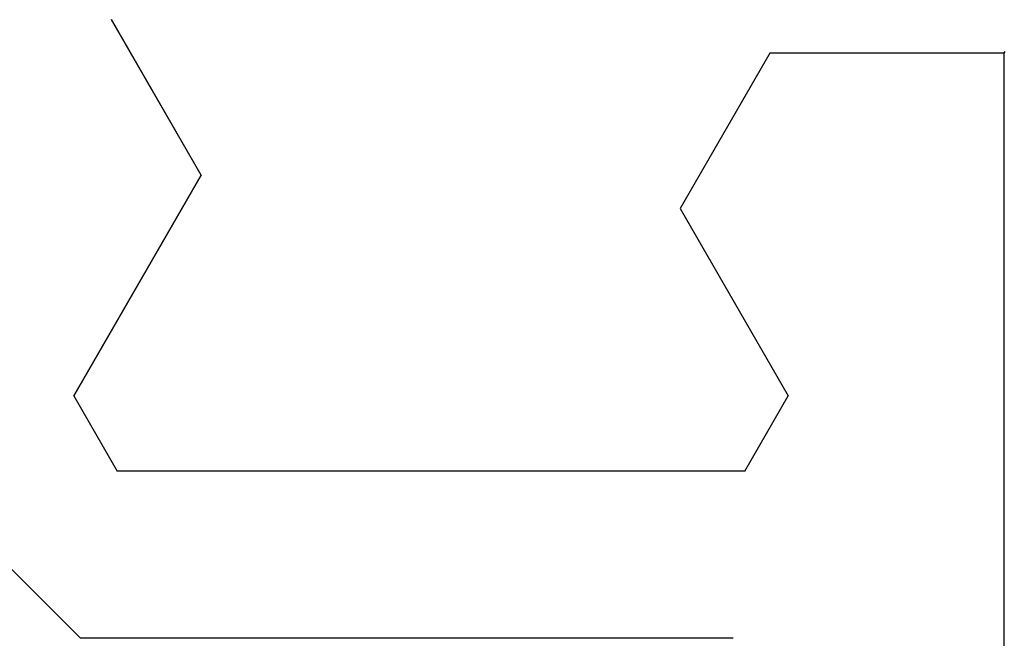
# Model space of a CAD drawing. Extents: x 0 to 151, y -1 to 81.
# Drawn here: x 8 to 8, y 21 to 21 of the extents above; entities that cross this region are included whole.
import ezdxf

# ---------------------------------------------------------------- set-up
doc = ezdxf.new("R2010")
doc.units = 0
doc.header["$MEASUREMENT"] = 0
doc.layers.get('0').update_dxf_attribs({"linetype": 'CONTINUOUS'})
doc.layers.add('Object', color=7, linetype='CONTINUOUS', lineweight=30)
doc.layers.add('OBJECT DETAIL', color=254, linetype='CONTINUOUS', lineweight=25)

# ---------------------------------------------------------------- blocks, each defined once
blk = doc.blocks.new('GLSTOP')
for p, q in [((-0.66738, 0.19707), (-0.66738, 0.77842)), ((-0.58637, 0.37217), (-0.3911, 0.37217)), ((-0.3261, 0.30713), (-0.39111, 0.37217)), ((-0.58988, 0.32217), (-0.60286, 0.29965)), ((-0.58988, 0.32214), (-0.60286, 0.29963)), ((-0.58987, 0.32217), (-0.40208, 0.32217)), ((-0.58987, 0.32214), (-0.40208, 0.32214)), ((-0.38909, 0.29965), (-0.4021, 0.32217)), ((-0.38909, 0.29963), (-0.4021, 0.32214)), ((-0.57052, 0.24362), (-0.60286, 0.29965)), ((-0.57052, 0.24359), (-0.60286, 0.29963)), ((-0.38909, 0.29965), (-0.4272, 0.23361)), ((-0.4272, 0.23359), (-0.38909, 0.29963)), ((-0.59738, 0.19709), (-0.57052, 0.24362)), ((-0.59738, 0.19707), (-0.57052, 0.24359)), ((-0.4272, 0.23361), (-0.40036, 0.18708)), ((-0.4272, 0.23359), (-0.40036, 0.18706)), ((-0.66768, 0.19665), (-0.66738, 0.19709)), ((-0.66738, 0.19709), (-0.59737, 0.19709)), ((-0.66738, 0.19707), (-0.59737, 0.19707))]:
    blk.add_line(p, q)
blk = doc.blocks.new('FEND')
at = {"layer": 'OBJECT DETAIL', "rotation": 180}
blk.add_blockref('GLSTOP', (1.818139, -0.874458), dxfattribs=at)

msp = doc.modelspace()

# ---------------------------------------------------------------- block references
at = {"layer": 'Object'}
msp.add_blockref('FEND', (5.484962, 22.236642), dxfattribs=at)

doc.saveas('drawing.dxf')
